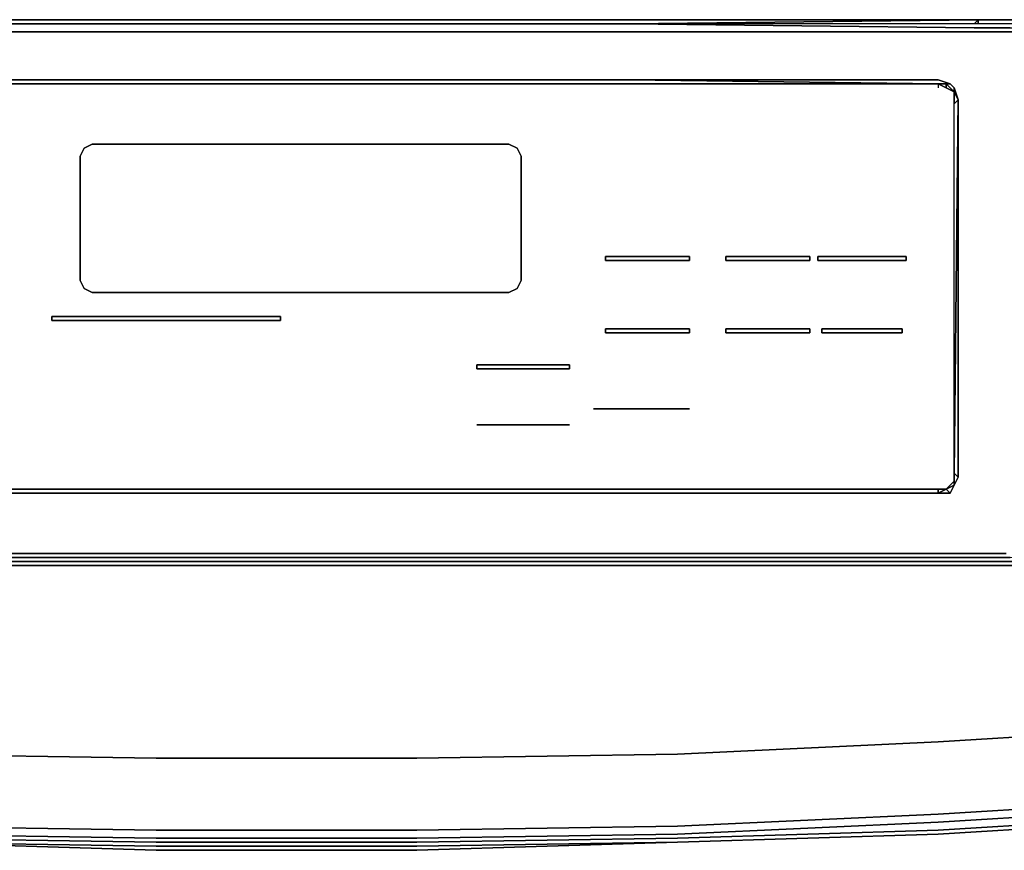
# Model space of a CAD drawing. Units: inches. Extents: x 0 to 29.9, y -28.3 to 0.
# Drawn here: x 12.7 to 20.9, y -28.3 to -21.4 of the extents above; entities that cross this region are included whole.
import ezdxf

# ---------------------------------------------------------------- set-up
doc = ezdxf.new("R2010")
doc.units = ezdxf.units.IN
doc.header["$MEASUREMENT"] = 0
doc.layers.get('0').update_dxf_attribs({"true_color": 0x5890e1})

msp = doc.modelspace()

# ---------------------------------------------------------------- linework, layer by layer
at = {"color": 148, "elevation": 0}
for points in [[(9.2771, -21.4444), (12.1555, -21.4109), (9.2436, -21.3774), (12.1555, -21.4109), (17.7489, -21.4109)], [(9.2436, -21.3774), (20.6608, -21.3774)], [(29.737, -21.3774), (29.737, -21.4109), (20.9285, -21.4109), (20.8281, -21.4109), (20.7277, -21.4109), (20.6273, -21.4109), (17.7489, -21.4109)], [(20.6608, -21.3774), (17.7489, -21.4109)], [(17.7489, -21.4109), (20.6608, -21.3774)], [(20.6608, -21.3774), (20.6273, -21.4109), (17.7489, -21.4109)], [(29.737, -21.4444), (29.737, -21.4109), (20.9285, -21.4109), (20.8281, -21.4109), (20.7277, -21.4109), (20.6273, -21.4109), (20.6608, -21.3774)], [(20.6273, -21.4444), (20.7277, -21.4444), (20.8281, -21.4444), (20.9285, -21.4444), (29.737, -21.4444), (29.737, -21.4109), (20.9285, -21.4109), (20.8281, -21.4109), (20.7277, -21.4109), (20.6273, -21.4109)], [(29.737, -21.3774), (20.962, -21.3774), (20.8616, -21.3774), (20.7612, -21.3774), (20.6608, -21.3774)], [(20.6608, -21.3774), (20.7612, -21.3774), (20.8616, -21.3774), (20.962, -21.3774), (29.737, -21.3774), (29.737, -21.4109), (29.804, -21.4109), (29.804, -21.4444), (29.8374, -21.4778), (29.804, -21.5113), (29.804, -21.5448), (29.804, -21.5113), (29.7705, -21.4778)], [(20.8616, -21.3774), (20.962, -21.3774)], [(17.7489, -21.4778), (12.1555, -21.4778), (9.3105, -21.4778), (9.2101, -21.4778), (9.1097, -21.4778), (9.0093, -21.4778), (0.1673, -21.4778)], [(29.7705, -21.4778), (29.737, -21.4778), (20.8951, -21.4778), (20.7947, -21.4778), (20.6942, -21.4778), (20.5938, -21.4778)], [(20.5938, -21.4778), (20.6942, -21.4778), (20.7947, -21.4778), (20.8951, -21.4778), (29.737, -21.4778)], [(29.737, -21.4778), (20.8951, -21.4778), (20.7947, -21.4778), (20.6942, -21.4778), (20.5938, -21.4778)], [(12.1555, -21.8795), (17.7489, -21.8795), (20.3261, -21.8795), (20.4265, -21.9129), (20.46, -21.9464), (20.46, -21.9799)], [(17.7489, -21.9129), (12.1555, -21.9129)], [(20.46, -21.9464), (20.4265, -21.9129), (20.3261, -21.8795), (17.7489, -21.8795), (20.3261, -21.9129)], [(20.3261, -21.8795), (17.7489, -21.8795)], [(20.393, -21.9464), (20.46, -21.9799), (20.393, -21.9129), (20.4265, -21.9129), (20.3261, -21.8795), (17.7489, -21.8795), (20.3261, -21.9129), (17.7489, -21.9129)], [(17.7489, -21.9129), (20.3261, -21.9129)], [(17.7489, -21.9129), (20.3261, -21.9129)], [(20.3261, -21.9129), (17.7489, -21.9129)], [(20.3261, -21.9129), (17.7489, -21.9129)], [(20.3261, -21.9129), (17.7489, -21.9129)], [(20.3261, -21.9129), (17.7489, -21.9129)], [(20.3261, -21.9129), (17.7489, -21.9129)], [(20.3261, -21.9129), (20.3261, -21.9464)], [(20.46, -25.1635), (20.46, -25.2304), (20.46, -25.1635), (20.46, -22.0803), (20.46, -21.9799), (20.46, -22.0468)], [(20.46, -25.2639), (20.4934, -25.1969), (20.46, -25.1635), (20.46, -22.0803), (20.4934, -22.0468), (20.46, -21.9799)], [(20.46, -25.2639), (20.4934, -25.1969), (20.4934, -22.0468)], [(20.4934, -25.1969), (20.4934, -22.0468)], [(20.46, -25.2639), (20.4265, -25.3308), (20.393, -25.2973), (20.46, -25.2304), (20.46, -25.1635), (20.46, -25.2639), (20.4265, -25.3308), (20.3261, -25.3308), (17.7489, -25.3308), (20.3261, -25.3308)], [(20.393, -25.2973), (20.46, -25.2304), (20.46, -25.2639)], [(20.46, -25.1635), (20.4934, -25.1969), (20.46, -25.2639)], [(17.7489, -25.3308), (12.1555, -25.3308), (9.5783, -25.3308), (9.5783, -25.2973), (9.5114, -25.2973)], [(20.3261, -25.2973), (17.7489, -25.2973), (12.1555, -25.2973), (9.5783, -25.2973)], [(12.1555, -25.2973), (17.7489, -25.2973)], [(20.3261, -25.2973), (19.2216, -25.2973), (20.3261, -25.2973), (17.7489, -25.2973), (20.3261, -25.2973), (20.3261, -25.3308), (17.7489, -25.3308)], [(20.3261, -25.2973), (19.2216, -25.2973)], [(20.3261, -25.3308), (20.4265, -25.3308), (20.46, -25.2639)], [(20.3261, -25.2973), (20.3261, -25.3308)], [(12.1555, -25.9018), (17.7489, -25.9018), (20.6608, -25.9018), (20.7612, -25.9018), (20.8281, -25.9018), (20.9285, -25.9018), (29.737, -25.9018), (20.9285, -25.8683), (20.8281, -25.8683), (20.7277, -25.8683), (20.6273, -25.8683), (17.7489, -25.8683), (12.1555, -25.8683)], [(20.6942, -25.8348), (20.7947, -25.8348), (20.8951, -25.8348)], [(20.8951, -25.8348), (20.7947, -25.8348), (20.6942, -25.8348)], [(20.6608, -25.9352), (20.7612, -25.9352), (20.8616, -25.9352), (20.962, -25.9352), (29.7705, -25.9352), (29.7705, -25.9018), (20.9285, -25.9018), (20.8281, -25.9018), (20.7612, -25.9018)], [(29.7705, -25.9352), (20.962, -25.9352), (20.8616, -25.9352), (20.7612, -25.9352), (20.6608, -25.9352)], [(20.9285, -25.9018), (20.8281, -25.9018), (20.7612, -25.9018)]]:
    msp.add_lwpolyline(points, dxfattribs=at)
for points in [[(20.6608, -21.3774), (9.2436, -21.3774)], [(17.7489, -21.4109), (12.1555, -21.4109)], [(17.7489, -21.4109), (12.1555, -21.4109)], [(12.1555, -21.4109), (17.7489, -21.4109)], [(20.6273, -21.4109), (17.7489, -21.4109), (20.6608, -21.3774)], [(20.6273, -21.4444), (17.7489, -21.4109)], [(17.7489, -21.4109), (20.6273, -21.4444)], [(17.7489, -21.4109), (20.6273, -21.4444)], [(20.6273, -21.4444), (20.7277, -21.4444)], [(20.6608, -21.4109), (20.6608, -21.3774)], [(20.6608, -21.3774), (20.7612, -21.3774)], [(20.8281, -21.4444), (20.7277, -21.4444)], [(20.7612, -21.3774), (20.8616, -21.3774)], [(20.8281, -21.4444), (20.9285, -21.4444)], [(12.1555, -21.4778), (17.7489, -21.4778)], [(17.7489, -21.4778), (20.5938, -21.4778)], [(17.7489, -21.4778), (20.5938, -21.4778)], [(12.1555, -21.8795), (17.7489, -21.8795)], [(12.1555, -21.9129), (17.7489, -21.9129)], [(17.7489, -21.9129), (12.1555, -21.9129)], [(20.3261, -21.9129), (17.7489, -21.8795), (20.3261, -21.8795), (20.4265, -21.9129), (20.393, -21.9129)], [(17.7489, -21.9129), (20.3261, -21.9129)], [(20.3261, -21.9129), (17.7489, -21.9129)], [(20.3261, -21.9129), (20.393, -21.9464)], [(20.3261, -21.9129), (20.393, -21.9464)], [(20.3261, -21.9129), (20.393, -21.9129), (20.393, -21.9464)], [(20.3261, -21.9129), (20.393, -21.9464), (20.393, -21.9129)], [(20.393, -21.9464), (20.3261, -21.9129)], [(20.46, -21.9799), (20.393, -21.9464), (20.393, -21.9129)], [(20.393, -21.9129), (20.4265, -21.9129), (20.46, -21.9464), (20.46, -21.9799)], [(20.393, -21.9464), (20.46, -21.9799)], [(20.393, -21.9464), (20.46, -21.9799)], [(20.46, -21.9799), (20.393, -21.9464)], [(20.46, -21.9799), (20.46, -21.9464), (20.4934, -22.0468)], [(20.46, -21.9464), (20.4934, -22.0468)], [(20.46, -21.9799), (20.46, -22.0803)], [(20.46, -21.9799), (20.4934, -22.0468), (20.46, -22.0803)], [(20.46, -22.0803), (20.46, -21.9799)], [(20.46, -25.1635), (20.46, -22.0803), (20.4934, -22.0468)], [(20.4934, -22.0468), (20.4934, -25.1969), (20.46, -25.1635)], [(20.4934, -22.0468), (20.46, -25.1635), (20.46, -25.2639), (20.4934, -25.1969)], [(20.46, -25.2304), (20.393, -25.2973)], [(20.393, -25.2973), (20.46, -25.2304)], [(20.393, -25.2973), (20.46, -25.2639), (20.46, -25.2304), (20.393, -25.2973)], [(20.46, -25.1635), (20.46, -25.2304)], [(20.46, -25.2304), (20.46, -25.1635), (20.46, -25.2639)], [(17.7489, -25.2973), (12.1555, -25.2973)], [(17.7489, -25.2973), (20.3261, -25.2973)], [(17.7489, -25.2973), (20.3261, -25.2973)], [(18.5856, -25.2973), (20.3261, -25.2973)], [(20.393, -25.2973), (20.3261, -25.2973)], [(20.393, -25.2973), (20.3261, -25.2973)], [(20.393, -25.2973), (20.3261, -25.3308), (20.3261, -25.2973)], [(20.393, -25.2973), (20.4265, -25.3308), (20.3261, -25.3308)], [(20.3261, -25.2973), (20.393, -25.2973), (20.3261, -25.3308), (20.4265, -25.3308), (20.393, -25.2973)], [(20.46, -25.2639), (20.393, -25.2973)], [(12.1555, -25.3308), (17.7489, -25.3308)], [(12.1555, -25.3308), (17.7489, -25.3308)], [(20.3261, -25.3308), (17.7489, -25.3308)], [(17.7489, -25.3308), (20.3261, -25.3308)], [(17.7489, -25.3308), (20.3261, -25.3308)], [(17.7489, -25.3308), (20.3261, -25.3308)], [(20.4265, -25.3308), (20.3261, -25.3308)], [(17.7489, -25.8348), (12.1555, -25.8348)], [(17.7489, -25.8348), (12.1555, -25.8348)], [(12.1555, -25.8683), (17.7489, -25.8683)], [(20.5938, -25.8348), (17.7489, -25.8348)], [(17.7489, -25.8348), (20.5938, -25.8348)], [(20.5938, -25.8348), (17.7489, -25.8348)], [(17.7489, -25.8683), (20.6273, -25.8683)], [(20.6942, -25.8348), (20.5938, -25.8348)], [(20.6942, -25.8348), (20.5938, -25.8348)], [(20.5938, -25.8348), (20.6942, -25.8348)], [(20.7277, -25.8683), (20.6273, -25.8683)], [(20.7947, -25.8348), (20.6942, -25.8348)], [(20.7277, -25.8683), (20.8281, -25.8683)], [(20.8951, -25.8348), (20.7947, -25.8348)], [(20.9285, -25.8683), (20.8281, -25.8683)], [(12.1555, -25.9018), (17.7489, -25.9018)], [(17.7489, -25.9352), (12.1555, -25.9352)], [(17.7489, -25.9352), (12.1555, -25.9352)], [(17.7489, -25.9018), (20.6608, -25.9018)], [(20.6608, -25.9352), (17.7489, -25.9352)], [(20.6608, -25.9352), (17.7489, -25.9352)], [(20.7612, -25.9018), (20.6608, -25.9018)], [(20.7612, -25.9352), (20.6608, -25.9352)], [(20.8616, -25.9352), (20.7612, -25.9352)], [(20.962, -25.9352), (20.8616, -25.9352)]]:
    msp.add_lwpolyline(points, close=True, dxfattribs=at)
at = {"color": 221, "elevation": 0}
for points in [[(9.5783, -21.9129), (14.9689, -21.9129)], [(14.9689, -21.9129), (9.5783, -21.9129)], [(17.4477, -24.6279), (18.2509, -24.6279)], [(16.4751, -24.7618), (17.2468, -24.7618)]]:
    msp.add_lwpolyline(points, dxfattribs=at)
for points in [[(20.3261, -21.9129), (20.393, -21.9464), (20.46, -21.9799), (20.46, -22.0468), (20.46, -21.9799), (20.393, -21.9464), (20.3261, -21.9129), (14.9689, -21.9129)], [(13.195, -22.4504), (13.1615, -22.5174), (13.1615, -23.5549), (13.1615, -22.5174), (13.195, -22.4504), (13.262, -22.417), (16.7428, -22.417), (16.8098, -22.4504), (16.8432, -22.5174), (16.8432, -23.5549), (16.8098, -23.6219), (16.7428, -23.6553), (13.262, -23.6553), (16.7428, -23.6553), (16.8098, -23.6219), (16.8432, -23.5549), (16.8432, -22.5174), (16.8098, -22.4504), (16.7428, -22.417), (13.262, -22.417)], [(18.2509, -23.3876), (17.5481, -23.3876), (17.5481, -23.3541), (18.2509, -23.3541)], [(17.5481, -23.3876), (18.2509, -23.3876), (18.2509, -23.3541), (17.5481, -23.3541)], [(18.5522, -23.3541), (19.255, -23.3541), (19.255, -23.3876), (18.5522, -23.3876)], [(18.5522, -23.3876), (19.255, -23.3876), (19.255, -23.3541), (18.5522, -23.3541)], [(19.322, -23.3541), (20.0583, -23.3541), (20.0583, -23.3876), (19.322, -23.3876)], [(19.322, -23.3876), (20.0583, -23.3876), (20.0583, -23.3541), (19.322, -23.3541)], [(13.195, -23.6219), (13.1615, -23.5549)], [(13.262, -23.6553), (13.195, -23.6219)], [(12.9253, -23.8562), (14.835, -23.8562), (14.835, -23.8896), (12.9253, -23.8896)], [(12.9253, -23.8896), (14.835, -23.8896), (14.835, -23.8562), (12.9253, -23.8562)], [(17.5481, -23.9585), (18.2509, -23.9585), (18.2509, -23.992), (17.5481, -23.992)], [(17.5481, -23.992), (18.2509, -23.992), (18.2509, -23.9585), (17.5481, -23.9585)], [(18.5522, -23.9585), (19.255, -23.9585), (19.255, -23.992), (18.5522, -23.992)], [(18.5522, -23.992), (19.255, -23.992), (19.255, -23.9585), (18.5522, -23.9585)], [(19.3554, -23.9585), (20.0248, -23.9585), (20.0248, -23.992), (19.3554, -23.992)], [(19.3554, -23.992), (20.0248, -23.992), (20.0248, -23.9585), (19.3554, -23.9585)], [(16.4751, -24.2598), (17.2468, -24.2598), (17.2468, -24.2932), (16.4751, -24.2932)], [(16.4751, -24.2932), (17.2468, -24.2932), (17.2468, -24.2598), (16.4751, -24.2598)], [(17.4477, -24.6279), (18.2509, -24.6279)], [(16.4751, -24.7618), (17.2468, -24.7618)], [(14.9689, -25.2973), (20.3261, -25.2973), (20.393, -25.2973), (20.46, -25.2304), (20.46, -25.1635), (20.46, -25.2304), (20.393, -25.2973), (20.3261, -25.2973), (14.9689, -25.2973), (9.5783, -25.2973)]]:
    msp.add_lwpolyline(points, close=True, dxfattribs=at)
at = {"color": 215, "elevation": 0}
for points in [[(1.1399, -27.274), (2.8804, -27.4748), (5.0914, -27.7111), (7.2669, -27.8785), (9.4444, -28.0123), (11.62, -28.1127), (13.7975, -28.1462), (11.62, -28.1127), (9.4444, -28.0123), (7.2669, -27.8785), (5.0914, -27.7111), (2.8804, -27.4748), (1.1399, -27.274), (1.1399, -26.705), (2.8804, -26.9059), (5.0914, -27.1067), (7.2669, -27.274), (9.4444, -27.4079), (11.62, -27.5103), (13.7975, -27.5438), (11.62, -27.5103), (9.4444, -27.4079), (7.2669, -27.274), (5.0914, -27.1067)], [(11.62, -28.1127), (13.7975, -28.1462), (15.973, -28.1462), (18.1505, -28.1127), (20.3261, -28.0123), (22.5036, -27.8785), (24.6791, -27.7111), (26.8566, -27.4748), (28.6975, -27.274), (28.6975, -26.705), (26.8566, -26.9059), (24.6791, -27.1067), (26.8566, -26.9059), (28.6975, -26.705), (28.731, -26.705)], [(18.1505, -27.5103), (20.3261, -27.4079), (22.5036, -27.274), (24.6791, -27.1067), (26.8566, -26.9059), (28.6975, -26.705), (28.6975, -27.274), (26.8566, -27.4748), (24.6791, -27.7111), (22.5036, -27.8785), (20.3261, -28.0123), (18.1505, -28.1127)], [(28.6975, -27.274), (28.731, -27.274), (28.731, -26.705), (28.6975, -26.705), (26.8566, -26.9059), (24.6791, -27.1067), (22.5036, -27.274), (20.3261, -27.4079), (18.1505, -27.5103)], [(18.1505, -28.1127), (20.3261, -28.0123), (22.5036, -27.8785), (24.6791, -27.7111), (26.8566, -27.4748), (28.6975, -27.274), (28.731, -27.341), (26.8566, -27.5438), (28.731, -27.341), (28.8648, -27.4079), (26.8566, -27.6107), (28.8648, -27.4079)], [(28.731, -27.341), (28.8648, -27.4079), (28.8983, -27.4414), (28.8648, -27.4079), (26.8566, -27.6107), (24.6791, -27.845), (22.5036, -28.0123), (20.3261, -28.1462), (18.1505, -28.2132), (15.973, -28.2466), (13.7975, -28.2466), (11.62, -28.2132)], [(11.62, -28.2466), (13.7975, -28.2801), (15.973, -28.2801), (18.1505, -28.2466), (20.3261, -28.1797), (22.5036, -28.0458), (24.6791, -27.8785), (26.8566, -27.6442), (28.8983, -27.4414), (28.8648, -27.4079), (28.731, -27.341), (26.8566, -27.5438), (24.6791, -27.778), (22.5036, -27.9454), (20.3261, -28.0793), (18.1505, -28.1797), (15.973, -28.2132), (13.7975, -28.2132), (11.62, -28.1797)], [(20.3261, -28.1797), (22.5036, -28.0458), (24.6791, -27.8785), (26.8566, -27.6442)], [(18.1505, -28.1797), (20.3261, -28.0793), (22.5036, -27.9454), (24.6791, -27.778)], [(24.6791, -27.778), (22.5036, -27.9454), (20.3261, -28.0793), (18.1505, -28.1797)], [(11.62, -28.2466), (13.7975, -28.3136)], [(15.973, -28.3136), (18.1505, -28.2466)], [(15.973, -28.3136), (13.7975, -28.3136)], [(13.7975, -28.3136), (15.973, -28.3136)], [(13.7975, -28.3136), (15.973, -28.3136)]]:
    msp.add_lwpolyline(points, dxfattribs=at)
for points in [[(20.3261, -27.4079), (22.5036, -27.274)], [(18.1505, -27.5103), (20.3261, -27.4079)], [(11.62, -27.5103), (13.7975, -27.5438)], [(18.1505, -27.5103), (15.973, -27.5438)], [(15.973, -27.5438), (18.1505, -27.5103)], [(13.7975, -27.5438), (15.973, -27.5438)], [(13.7975, -27.5438), (15.973, -27.5438)], [(15.973, -28.2801), (18.1505, -28.2466), (20.3261, -28.1797), (22.5036, -28.0458), (24.6791, -27.8785), (26.8566, -27.6442), (24.6791, -27.8785), (22.5036, -28.0458), (20.3261, -28.1797), (18.1505, -28.2466)], [(20.3261, -28.1797), (22.5036, -28.0458), (24.6791, -27.8785), (26.8566, -27.6442), (24.6791, -27.8785), (22.5036, -28.0458)], [(11.62, -28.1797), (9.4444, -28.0793), (7.2669, -27.9454), (5.0914, -27.778), (7.2669, -27.9454), (9.4444, -28.0793), (11.62, -28.1797), (13.7975, -28.2132)], [(20.3261, -28.1462), (22.5036, -28.0123)], [(15.973, -28.1462), (18.1505, -28.1127)], [(15.973, -28.1462), (13.7975, -28.1462)], [(18.1505, -28.1797), (15.973, -28.2132)], [(18.1505, -28.2132), (20.3261, -28.1462)], [(13.7975, -28.2466), (15.973, -28.2466), (13.7975, -28.2466), (11.62, -28.2132)], [(13.7975, -28.2801), (11.62, -28.2466)], [(13.7975, -28.3136), (11.62, -28.2466)], [(13.7975, -28.2132), (15.973, -28.2132)], [(15.973, -28.2466), (18.1505, -28.2132)], [(18.1505, -28.2466), (15.973, -28.3136)], [(13.7975, -28.2801), (15.973, -28.2801)]]:
    msp.add_lwpolyline(points, close=True, dxfattribs=at)

doc.saveas('drawing.dxf')
